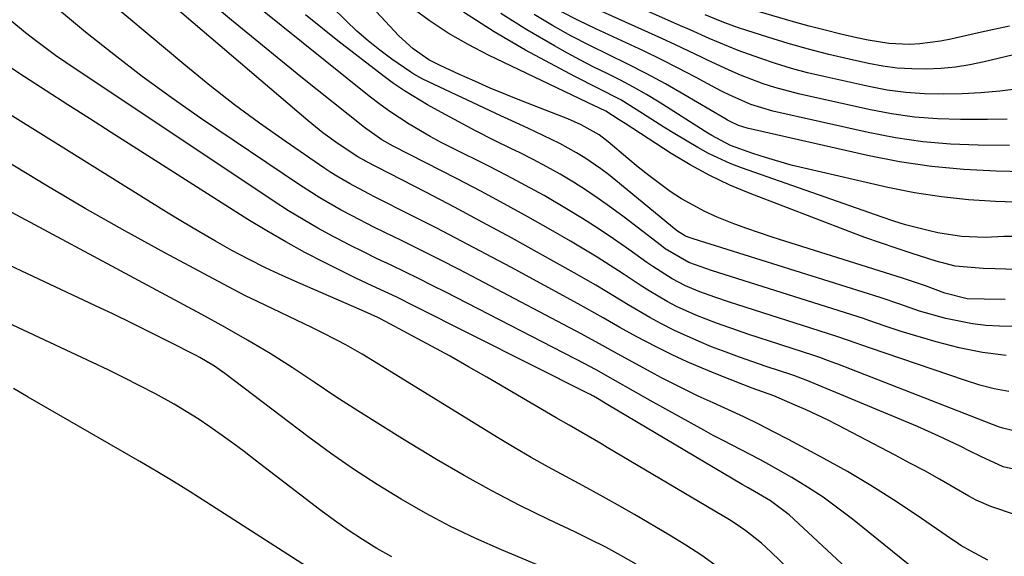
# Model space of a CAD drawing. Units: inches. Extents: x 1841434 to 1846808, y 421149 to 426488.
# Drawn here: x 1843101 to 1843275, y 423576 to 423671 of the extents above; entities that cross this region are included whole.
import ezdxf

# ---------------------------------------------------------------- set-up
doc = ezdxf.new("R2010")
doc.units = ezdxf.units.IN
doc.header["$MEASUREMENT"] = 0
doc.layers.add('7', color=7, linetype='Continuous')
doc.layers.add('8', color=7, linetype='Continuous')

msp = doc.modelspace()

# ---------------------------------------------------------------- linework, layer by layer
at = {"layer": '7', "color": 18}
for points in [[(1843275.47, 423621.29, 1704), (1843271.75, 423621.34, 1704), (1843268.72, 423621.44, 1704), (1843264.79, 423622.41, 1704), (1843261.36, 423623.7, 1704), (1843257.24, 423625.1, 1704), (1843234.3, 423632.32, 1704), (1843231.87, 423633.11, 1704), (1843229.46, 423633.95, 1704), (1843227.07, 423634.85, 1704), (1843224.37, 423635.93, 1704), (1843222.21, 423636.91, 1704), (1843218.07, 423639.18, 1704), (1843216.08, 423640.48, 1704), (1843212.25, 423643.29, 1704), (1843210.39, 423644.77, 1704), (1843208.56, 423646.29, 1704), (1843205.04, 423649.28, 1704), (1843203.48, 423650.49, 1704), (1843200.28, 423652.3, 1704), (1843197.92, 423653.32, 1704), (1843197.12, 423653.64, 1704), (1843189.69, 423656.55, 1704), (1843186.91, 423657.66, 1704), (1843184.14, 423658.81, 1704), (1843181.4, 423660.01, 1704), (1843178.67, 423661.24, 1704), (1843175.29, 423662.79, 1704), (1843173.28, 423663.84, 1704), (1843170.46, 423665.78, 1704), (1843167.96, 423668.09, 1704), (1843132.96, 423705.72, 1704)], [(1843284.09, 423616.44, 1702), (1843274.46, 423616.59, 1702), (1843272.06, 423616.71, 1702), (1843269.67, 423616.96, 1702), (1843264.95, 423617.93, 1702), (1843260.3, 423619.25, 1702), (1843256.8, 423620.48, 1702), (1843253.29, 423621.66, 1702), (1843220.16, 423632.06, 1702), (1843219.61, 423632.24, 1702), (1843218.78, 423632.55, 1702), (1843217.33, 423633.42, 1702), (1843217.11, 423633.6, 1702), (1843206.44, 423642.39, 1702), (1843205.1, 423643.46, 1702), (1843203.74, 423644.49, 1702), (1843200.92, 423646.43, 1702), (1843199.47, 423647.33, 1702), (1843196.48, 423648.98, 1702), (1843192.03, 423651.09, 1702), (1843190.03, 423652.02, 1702), (1843186.02, 423653.89, 1702), (1843172.17, 423660.39, 1702), (1843171.63, 423660.66, 1702), (1843170.58, 423661.26, 1702), (1843170.07, 423661.6, 1702), (1843166.71, 423663.95, 1702), (1843164.58, 423665.52, 1702), (1843162.5, 423667.17, 1702), (1843160.51, 423668.91, 1702), (1843158.57, 423670.72, 1702), (1843124.13, 423704.51, 1702)], [(1843279.09, 423590.72, 1694), (1843275.09, 423591.6, 1694), (1843271.17, 423593.43, 1694), (1843269.23, 423594.41, 1694), (1843267.46, 423595.3, 1694), (1843263.72, 423597.09, 1694), (1843259.92, 423598.75, 1694), (1843240.18, 423606.98, 1694), (1843239.55, 423607.24, 1694), (1843237.96, 423607.82, 1694), (1843237.63, 423607.93, 1694), (1843233.11, 423609.44, 1694), (1843230.73, 423610.25, 1694), (1843228.35, 423611.08, 1694), (1843225.98, 423611.95, 1694), (1843223.39, 423612.93, 1694), (1843221.17, 423613.83, 1694), (1843216.82, 423615.81, 1694), (1843214.38, 423617.06, 1694), (1843212.43, 423618.13, 1694), (1843208.58, 423620.36, 1694), (1843204.8, 423622.69, 1694), (1843202.89, 423623.84, 1694), (1843199.04, 423626.06, 1694), (1843192.91, 423629.48, 1694), (1843187.9, 423632.25, 1694), (1843182.86, 423634.98, 1694), (1843177.8, 423637.67, 1694), (1843172.72, 423640.32, 1694), (1843162.05, 423645.83, 1694), (1843161.7, 423646.01, 1694), (1843160.64, 423646.59, 1694), (1843157.18, 423648.9, 1694), (1843154.48, 423650.88, 1694), (1843153.16, 423651.92, 1694), (1843151.87, 423652.99, 1694), (1843115.87, 423683.75, 1694)], [(1843276.09, 423604.96, 1698), (1843273.5, 423605.47, 1698), (1843270.95, 423606.14, 1698), (1843268.42, 423606.91, 1698), (1843251.42, 423612.72, 1698), (1843247.7, 423614.04, 1698), (1843245.46, 423614.8, 1698), (1843226.6, 423620.85, 1698), (1843223.95, 423621.73, 1698), (1843221.32, 423622.67, 1698), (1843218.76, 423623.74, 1698), (1843216.39, 423624.98, 1698), (1843212.99, 423627.13, 1698), (1843211.89, 423627.89, 1698), (1843208.71, 423630.17, 1698), (1843206.01, 423632.06, 1698), (1843203.27, 423633.9, 1698), (1843200.49, 423635.67, 1698), (1843197.68, 423637.39, 1698), (1843193.68, 423639.73, 1698), (1843190.41, 423641.55, 1698), (1843187.11, 423643.31, 1698), (1843183.77, 423645.01, 1698), (1843177.36, 423648.19, 1698), (1843175.43, 423649.18, 1698), (1843173.52, 423650.2, 1698), (1843169.76, 423652.39, 1698), (1843166.14, 423654.78, 1698), (1843164.39, 423656.06, 1698), (1843162.68, 423657.39, 1698), (1843131.75, 423682.27, 1698)], [(1843277.84, 423658.64, 1718), (1843274.51, 423658.27, 1718), (1843271.18, 423657.98, 1718), (1843267.85, 423657.8, 1718), (1843264.51, 423657.7, 1718), (1843261.17, 423657.78, 1718), (1843257.85, 423658, 1718), (1843254.56, 423658.46, 1718), (1843251.28, 423659.07, 1718), (1843243.31, 423660.84, 1718), (1843240.44, 423661.53, 1718), (1843237.58, 423662.3, 1718), (1843234.76, 423663.17, 1718), (1843231.95, 423664.1, 1718), (1843228.13, 423665.48, 1718), (1843226.4, 423666.15, 1718), (1843222.98, 423667.6, 1718), (1843219.59, 423669.11, 1718), (1843217.9, 423669.86, 1718), (1843216.2, 423670.61, 1718), (1843195.71, 423679.69, 1718)], [(1843277.32, 423583.12, 1692), (1843272.94, 423584.57, 1692), (1843270.31, 423585.74, 1692), (1843269.04, 423586.42, 1692), (1843266.39, 423587.96, 1692), (1843263.81, 423589.43, 1692), (1843261.21, 423590.89, 1692), (1843258.59, 423592.3, 1692), (1843255.96, 423593.7, 1692), (1843245.82, 423598.99, 1692), (1843243.95, 423599.94, 1692), (1843240.15, 423601.74, 1692), (1843238.23, 423602.59, 1692), (1843234.47, 423604.21, 1692), (1843230.58, 423605.59, 1692), (1843228.92, 423606.23, 1692), (1843224.45, 423608, 1692), (1843221.75, 423609.11, 1692), (1843219.07, 423610.27, 1692), (1843216.43, 423611.51, 1692), (1843213.81, 423612.81, 1692), (1843211.64, 423613.91, 1692), (1843210.13, 423614.7, 1692), (1843207.13, 423616.34, 1692), (1843204.18, 423618.06, 1692), (1843202.7, 423618.91, 1692), (1843199.71, 423620.56, 1692), (1843187.77, 423627.03, 1692), (1843183.42, 423629.37, 1692), (1843179.06, 423631.67, 1692), (1843174.67, 423633.93, 1692), (1843170.27, 423636.17, 1692), (1843163.76, 423639.43, 1692), (1843162.6, 423640.02, 1692), (1843159.18, 423641.85, 1692), (1843156.95, 423643.15, 1692), (1843155.86, 423643.85, 1692), (1843154.79, 423644.56, 1692), (1843147.77, 423649.36, 1692), (1843143.24, 423652.56, 1692), (1843138.78, 423655.84, 1692), (1843134.42, 423659.26, 1692), (1843130.13, 423662.76, 1692), (1843113.17, 423677.02, 1692)], [(1843278.93, 423597.51, 1696), (1843275.05, 423598.46, 1696), (1843274.3, 423598.73, 1696), (1843245.79, 423609.83, 1696), (1843245.27, 423610.03, 1696), (1843243.68, 423610.63, 1696), (1843242.62, 423611, 1696), (1843242.08, 423611.19, 1696), (1843241.55, 423611.36, 1696), (1843229.84, 423615.18, 1696), (1843227.98, 423615.8, 1696), (1843224.3, 423617.09, 1696), (1843220.58, 423618.52, 1696), (1843217.19, 423620.09, 1696), (1843215.54, 423620.96, 1696), (1843212.32, 423622.84, 1696), (1843210.74, 423623.83, 1696), (1843207.7, 423625.84, 1696), (1843205.4, 423627.35, 1696), (1843203.08, 423628.83, 1696), (1843200.73, 423630.26, 1696), (1843198.36, 423631.66, 1696), (1843194.92, 423633.65, 1696), (1843190.79, 423635.98, 1696), (1843186.64, 423638.28, 1696), (1843182.46, 423640.51, 1696), (1843178.26, 423642.7, 1696), (1843166.92, 423648.52, 1696), (1843164.93, 423649.64, 1696), (1843161.83, 423651.82, 1696), (1843150.58, 423660.8, 1696), (1843144.39, 423665.8, 1696), (1843138.25, 423670.86, 1696), (1843132.17, 423675.99, 1696)], [(1843285.01, 423626.4, 1706), (1843273.7, 423626.76, 1706), (1843271.57, 423626.83, 1706), (1843266.63, 423627.22, 1706), (1843264.58, 423627.72, 1706), (1843263.9, 423627.92, 1706), (1843263.22, 423628.13, 1706), (1843258.95, 423629.48, 1706), (1843256.15, 423630.39, 1706), (1843253.36, 423631.33, 1706), (1843250.59, 423632.33, 1706), (1843247.83, 423633.36, 1706), (1843230.27, 423640.08, 1706), (1843226.64, 423641.61, 1706), (1843223.07, 423643.28, 1706), (1843219.62, 423645.17, 1706), (1843216.25, 423647.2, 1706), (1843208.05, 423652.5, 1706), (1843207.04, 423653.16, 1706), (1843204.67, 423654.68, 1706), (1843203.53, 423655.22, 1706), (1843203.15, 423655.4, 1706), (1843202.78, 423655.58, 1706), (1843183.84, 423664.66, 1706), (1843180.23, 423666.54, 1706), (1843176.7, 423668.56, 1706), (1843173.31, 423670.8, 1706), (1843170.01, 423673.19, 1706)], [(1843275.82, 423653.29, 1716), (1843272.34, 423653.24, 1716), (1843268.86, 423653.21, 1716), (1843267.57, 423653.21, 1716), (1843263.46, 423653.33, 1716), (1843259.37, 423653.64, 1716), (1843255.3, 423654.22, 1716), (1843251.26, 423654.98, 1716), (1843238.8, 423657.77, 1716), (1843234.61, 423658.88, 1716), (1843232.55, 423659.56, 1716), (1843228.51, 423661.11, 1716), (1843226.51, 423661.96, 1716), (1843222.58, 423663.79, 1716), (1843221.74, 423664.2, 1716), (1843219.37, 423665.34, 1716), (1843216.99, 423666.48, 1716), (1843214.6, 423667.59, 1716), (1843212.2, 423668.68, 1716), (1843199.32, 423674.49, 1716)], [(1843276.21, 423669.77, 1722), (1843273.47, 423669.22, 1722), (1843270.74, 423668.62, 1722), (1843265.82, 423667.47, 1722), (1843264.01, 423667.1, 1722), (1843260.36, 423666.65, 1722), (1843258.51, 423666.56, 1722), (1843254.83, 423666.71, 1722), (1843251.19, 423667.29, 1722), (1843249.16, 423667.73, 1722), (1843246.34, 423668.37, 1722), (1843243.53, 423669.05, 1722), (1843240.73, 423669.79, 1722), (1843237.95, 423670.57, 1722), (1843226.83, 423673.78, 1722)], [(1843280.1, 423632.5, 1708), (1843275.22, 423632.46, 1708), (1843271.96, 423632.33, 1708), (1843267.73, 423632.49, 1708), (1843263.55, 423633.13, 1708), (1843262.04, 423633.47, 1708), (1843257.81, 423634.56, 1708), (1843255.72, 423635.2, 1708), (1843253.64, 423635.89, 1708), (1843228.7, 423644.66, 1708), (1843226.71, 423645.43, 1708), (1843222.86, 423647.22, 1708), (1843220.99, 423648.24, 1708), (1843216.86, 423650.69, 1708), (1843214.93, 423651.87, 1708), (1843211.12, 423654.31, 1708), (1843207.29, 423656.71, 1708), (1843203.2, 423658.77, 1708), (1843199.13, 423660.85, 1708), (1843190.41, 423665.53, 1708), (1843184.83, 423668.77, 1708), (1843179.41, 423672.24, 1708)], [(1843283.8, 423643.85, 1712), (1843273.86, 423644.06, 1712), (1843268.11, 423644.35, 1712), (1843262.39, 423644.88, 1712), (1843256.71, 423645.75, 1712), (1843251.06, 423646.86, 1712), (1843229.69, 423651.71, 1712), (1843228.16, 423652.19, 1712), (1843226.71, 423652.88, 1712), (1843226.24, 423653.14, 1712), (1843225.77, 423653.4, 1712), (1843218.5, 423657.67, 1712), (1843215.23, 423659.53, 1712), (1843211.92, 423661.33, 1712), (1843208.56, 423663.04, 1712), (1843205.17, 423664.69, 1712), (1843201.79, 423666.35, 1712), (1843198.44, 423668.08, 1712), (1843195.16, 423669.93, 1712), (1843191.92, 423671.85, 1712)], [(1843276.24, 423648.62, 1714), (1843270.69, 423648.66, 1714), (1843265.77, 423648.86, 1714), (1843260.88, 423649.27, 1714), (1843256.02, 423649.98, 1714), (1843251.19, 423650.91, 1714), (1843234.26, 423654.73, 1714), (1843230.36, 423655.9, 1714), (1843226.61, 423657.53, 1714), (1843225.39, 423658.14, 1714), (1843224.18, 423658.77, 1714), (1843220.53, 423660.72, 1714), (1843217.49, 423662.32, 1714), (1843214.43, 423663.88, 1714), (1843211.34, 423665.38, 1714), (1843208.23, 423666.84, 1714), (1843202.89, 423669.29, 1714), (1843199.77, 423670.8, 1714), (1843196.69, 423672.4, 1714)], [(1843262.6, 423570.85, 1688), (1843248.41, 423582.32, 1688), (1843245.82, 423584.32, 1688), (1843243.17, 423586.23, 1688), (1843240.43, 423588.02, 1688), (1843237.64, 423589.72, 1688), (1843233.56, 423592.05, 1688), (1843231.93, 423592.94, 1688), (1843228.63, 423594.64, 1688), (1843225.32, 423596.34, 1688), (1843223.68, 423597.21, 1688), (1843222.05, 423598.1, 1688), (1843212.5, 423603.42, 1688), (1843209.91, 423604.87, 1688), (1843205.97, 423607.12, 1688), (1843202.91, 423608.84, 1688), (1843201.67, 423609.5, 1688), (1843201.05, 423609.82, 1688), (1843176.26, 423622.59, 1688), (1843173.85, 423623.81, 1688), (1843171.43, 423625.02, 1688), (1843168.99, 423626.21, 1688), (1843166.55, 423627.37, 1688), (1843164.11, 423628.54, 1688), (1843161.68, 423629.73, 1688), (1843159.26, 423630.95, 1688), (1843156.86, 423632.19, 1688), (1843156.26, 423632.5, 1688), (1843153.59, 423633.96, 1688), (1843150.96, 423635.47, 1688), (1843148.37, 423637.06, 1688), (1843145.81, 423638.7, 1688), (1843108.85, 423663.35, 1688), (1843107.03, 423664.61, 1688), (1843103.47, 423667.23, 1688), (1843101.73, 423668.6, 1688), (1843098.94, 423670.89, 1688)], [(1843259.08, 423562.69, 1686), (1843237.14, 423583.1, 1686), (1843233.86, 423585.61, 1686), (1843230.99, 423587.28, 1686), (1843229.89, 423587.88, 1686), (1843229.34, 423588.19, 1686), (1843228.8, 423588.5, 1686), (1843205.03, 423602.65, 1686), (1843203.17, 423603.76, 1686), (1843202.45, 423604.16, 1686), (1843202.09, 423604.35, 1686), (1843201.91, 423604.45, 1686), (1843201.73, 423604.54, 1686), (1843170.49, 423620.27, 1686), (1843167.6, 423621.69, 1686), (1843163.22, 423623.72, 1686), (1843160.32, 423625.1, 1686), (1843158.87, 423625.81, 1686), (1843154.76, 423627.85, 1686), (1843151.29, 423629.65, 1686), (1843147.87, 423631.51, 1686), (1843144.5, 423633.48, 1686), (1843141.17, 423635.52, 1686), (1843116.92, 423650.93, 1686), (1843113.06, 423653.39, 1686), (1843109.21, 423655.85, 1686), (1843105.37, 423658.33, 1686), (1843101.53, 423660.82, 1686), (1843094.34, 423665.5, 1686)], [(1843252.21, 423558.92, 1684), (1843233.98, 423576.47, 1684), (1843232.25, 423578.06, 1684), (1843229.5, 423580.27, 1684), (1843227.56, 423581.6, 1684), (1843226.56, 423582.22, 1684), (1843204.9, 423595.08, 1684), (1843203.77, 423595.74, 1684), (1843201.52, 423597.06, 1684), (1843198.12, 423599.02, 1684), (1843195.86, 423600.33, 1684), (1843183.57, 423607.51, 1684), (1843180.31, 423609.38, 1684), (1843177.03, 423611.23, 1684), (1843173.73, 423613.05, 1684), (1843170.42, 423614.83, 1684), (1843164.69, 423617.87, 1684), (1843164.23, 423618.11, 1684), (1843161.85, 423619.2, 1684), (1843160.89, 423619.61, 1684), (1843150.42, 423624.13, 1684), (1843147.35, 423625.5, 1684), (1843144.31, 423626.93, 1684), (1843141.3, 423628.45, 1684), (1843138.33, 423630.02, 1684), (1843135.39, 423631.66, 1684), (1843132.47, 423633.34, 1684), (1843129.58, 423635.06, 1684), (1843126.7, 423636.81, 1684), (1843090.72, 423659.21, 1684)], [(1843224.46, 423573.9, 1682), (1843221.69, 423575.87, 1682), (1843218.85, 423577.72, 1682), (1843215.96, 423579.5, 1682), (1843209.72, 423583.15, 1682), (1843206.7, 423584.89, 1682), (1843203.66, 423586.61, 1682), (1843200.6, 423588.28, 1682), (1843197.53, 423589.93, 1682), (1843194.46, 423591.59, 1682), (1843191.41, 423593.29, 1682), (1843188.41, 423595.05, 1682), (1843185.42, 423596.85, 1682), (1843164.35, 423609.85, 1682), (1843161.45, 423611.59, 1682), (1843158.52, 423613.25, 1682), (1843157.04, 423614.05, 1682), (1843154.04, 423615.58, 1682), (1843152.52, 423616.32, 1682), (1843142.85, 423620.93, 1682), (1843140.73, 423621.98, 1682), (1843138.63, 423623.07, 1682), (1843126.45, 423629.6, 1682), (1843119.36, 423633.49, 1682), (1843112.32, 423637.47, 1682), (1843105.35, 423641.58, 1682), (1843098.44, 423645.79, 1682)], [(1843203.78, 423569.49, 1678), (1843186.15, 423576.88, 1678), (1843181.59, 423578.91, 1678), (1843177.09, 423581.06, 1678), (1843172.69, 423583.4, 1678), (1843168.35, 423585.87, 1678), (1843164.1, 423588.5, 1678), (1843159.92, 423591.22, 1678), (1843155.82, 423594.07, 1678), (1843151.79, 423597.02, 1678), (1843137.07, 423608.18, 1678), (1843136.47, 423608.62, 1678), (1843135.23, 423609.48, 1678), (1843132.65, 423611.02, 1678), (1843131.98, 423611.37, 1678), (1843126.95, 423613.93, 1678), (1843123.76, 423615.54, 1678), (1843120.56, 423617.13, 1678), (1843117.34, 423618.68, 1678), (1843114.11, 423620.21, 1678), (1843086.72, 423633.05, 1678)], [(1843166.67, 423575.69, 1676), (1843164.05, 423577.17, 1676), (1843161.49, 423578.74, 1676), (1843158.97, 423580.38, 1676), (1843156.51, 423582.1, 1676), (1843154.1, 423583.89, 1676), (1843142.48, 423592.83, 1676), (1843140.49, 423594.34, 1676), (1843138.48, 423595.83, 1676), (1843136.45, 423597.29, 1676), (1843134.41, 423598.74, 1676), (1843132.33, 423600.13, 1676), (1843128.07, 423602.74, 1676), (1843124.78, 423604.55, 1676), (1843122, 423606.01, 1676), (1843119.21, 423607.44, 1676), (1843116.4, 423608.82, 1676), (1843113.58, 423610.16, 1676), (1843089.96, 423621.2, 1676)], [(1843151.55, 423573.93, 1674), (1843148.26, 423576.1, 1674), (1843133.9, 423585.32, 1674), (1843130.95, 423587.19, 1674), (1843127.99, 423589.02, 1674), (1843125, 423590.81, 1674), (1843122, 423592.58, 1674), (1843102.22, 423604, 1674), (1843099.6, 423605.49, 1674)]]:
    msp.add_polyline3d(points, dxfattribs=at)
at = {"layer": '8', "color": 18}
for points in [[(1843272.42, 423575.05, 1690), (1843269.32, 423576.7, 1690), (1843267.62, 423577.7, 1690), (1843266.79, 423578.24, 1690), (1843265.97, 423578.79, 1690), (1843259.68, 423583.12, 1690), (1843255.68, 423585.77, 1690), (1843251.63, 423588.34, 1690), (1843247.49, 423590.77, 1690), (1843243.3, 423593.12, 1690), (1843237.03, 423596.48, 1690), (1843234.41, 423597.86, 1690), (1843231.77, 423599.2, 1690), (1843229.11, 423600.48, 1690), (1843226.42, 423601.72, 1690), (1843223.68, 423602.96, 1690), (1843221.03, 423604.18, 1690), (1843218.4, 423605.44, 1690), (1843215.8, 423606.74, 1690), (1843214.5, 423607.42, 1690), (1843213.22, 423608.11, 1690), (1843208.8, 423610.52, 1690), (1843206.69, 423611.68, 1690), (1843203.55, 423613.44, 1690), (1843201.44, 423614.59, 1690), (1843200.38, 423615.16, 1690), (1843182.02, 423624.84, 1690), (1843178.64, 423626.61, 1690), (1843175.25, 423628.35, 1690), (1843171.84, 423630.06, 1690), (1843168.41, 423631.74, 1690), (1843165.46, 423633.18, 1690), (1843163.51, 423634.14, 1690), (1843159.64, 423636.13, 1690), (1843157.72, 423637.15, 1690), (1843153.95, 423639.31, 1690), (1843150.29, 423641.65, 1690), (1843132.77, 423653.48, 1690), (1843127.55, 423657.13, 1690), (1843122.4, 423660.87, 1690), (1843117.36, 423664.76, 1690), (1843112.39, 423668.74, 1690), (1843106.32, 423673.76, 1690)], [(1843275.63, 423611.35, 1700), (1843271.46, 423611.91, 1700), (1843267.33, 423612.76, 1700), (1843263.24, 423613.81, 1700), (1843257.05, 423615.64, 1700), (1843254.16, 423616.58, 1700), (1843251.3, 423617.6, 1700), (1843250.34, 423617.92, 1700), (1843249.37, 423618.23, 1700), (1843223.37, 423626.47, 1700), (1843219.38, 423627.88, 1700), (1843215.18, 423630.32, 1700), (1843214.53, 423630.81, 1700), (1843207.91, 423635.89, 1700), (1843205.72, 423637.52, 1700), (1843203.49, 423639.11, 1700), (1843201.22, 423640.63, 1700), (1843198.92, 423642.1, 1700), (1843196.57, 423643.51, 1700), (1843194.19, 423644.86, 1700), (1843191.78, 423646.13, 1700), (1843189.33, 423647.35, 1700), (1843187.94, 423648.02, 1700), (1843184.8, 423649.56, 1700), (1843181.67, 423651.15, 1700), (1843178.57, 423652.79, 1700), (1843175.49, 423654.46, 1700), (1843173, 423655.85, 1700), (1843168.96, 423658.3, 1700), (1843167.01, 423659.64, 1700), (1843165.1, 423661.05, 1700), (1843157.14, 423667.18, 1700), (1843151.36, 423671.8, 1700)], [(1843282.45, 423638.4, 1710), (1843273.77, 423638.7, 1710), (1843268.95, 423639, 1710), (1843264.16, 423639.49, 1710), (1843259.41, 423640.25, 1710), (1843254.68, 423641.18, 1710), (1843239.8, 423644.58, 1710), (1843237.5, 423645.15, 1710), (1843232.94, 423646.47, 1710), (1843230.69, 423647.22, 1710), (1843226.75, 423648.63, 1710), (1843223.44, 423650.39, 1710), (1843222.76, 423650.8, 1710), (1843222.08, 423651.22, 1710), (1843214.09, 423656.28, 1710), (1843211.83, 423657.65, 1710), (1843209.55, 423658.97, 1710), (1843207.22, 423660.2, 1710), (1843204.86, 423661.37, 1710), (1843202.49, 423662.53, 1710), (1843200.14, 423663.73, 1710), (1843197.82, 423664.99, 1710), (1843195.52, 423666.29, 1710), (1843190.63, 423669.13, 1710), (1843186.02, 423672.02, 1710)], [(1843284.16, 423666.44, 1720), (1843271.72, 423663.44, 1720), (1843269.19, 423662.92, 1720), (1843266.64, 423662.51, 1720), (1843264.08, 423662.27, 1720), (1843261.5, 423662.15, 1720), (1843258.91, 423662.19, 1720), (1843256.34, 423662.36, 1720), (1843253.79, 423662.71, 1720), (1843251.25, 423663.17, 1720), (1843247.81, 423663.93, 1720), (1843244.18, 423664.78, 1720), (1843240.56, 423665.7, 1720), (1843236.97, 423666.73, 1720), (1843233.39, 423667.82, 1720), (1843228.35, 423669.44, 1720), (1843227.32, 423669.79, 1720), (1843225.27, 423670.53, 1720), (1843222.24, 423671.77, 1720)], [(1843210.01, 423574.38, 1680), (1843207.33, 423575.89, 1680), (1843204.63, 423577.35, 1680), (1843201.89, 423578.74, 1680), (1843199.12, 423580.08, 1680), (1843194.48, 423582.27, 1680), (1843189.42, 423584.76, 1680), (1843184.42, 423587.34, 1680), (1843179.5, 423590.09, 1680), (1843174.64, 423592.94, 1680), (1843168.59, 423596.61, 1680), (1843164.63, 423599.06, 1680), (1843160.69, 423601.54, 1680), (1843156.77, 423604.07, 1680), (1843152.89, 423606.63, 1680), (1843149, 423609.23, 1680), (1843145.1, 423611.74, 1680), (1843141.11, 423614.12, 1680), (1843137.07, 423616.4, 1680), (1843133, 423618.62, 1680), (1843102.63, 423634.95, 1680), (1843099.28, 423636.73, 1680)]]:
    msp.add_polyline3d(points, dxfattribs=at)

doc.saveas('drawing.dxf')
